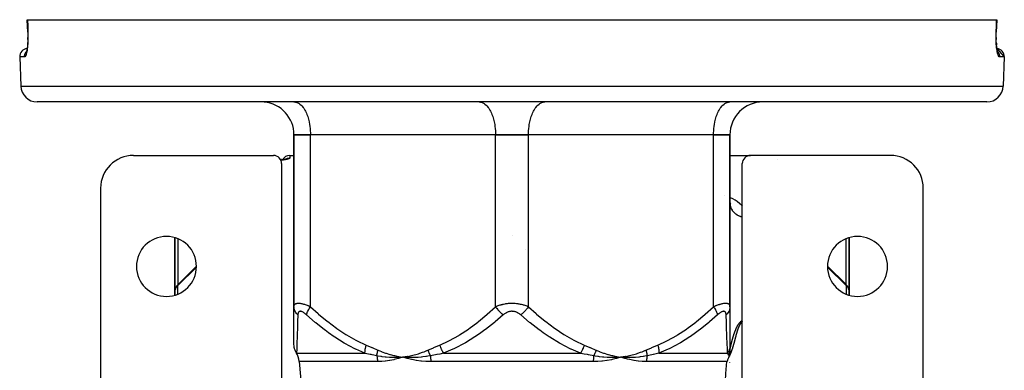
# Model space of a CAD drawing. Units: millimetres. Extents: x 50 to 712, y -324 to 170.
# Drawn here: x 222 to 342, y -245 to -202 of the extents above; entities that cross this region are included whole.
import ezdxf

# ---------------------------------------------------------------- set-up
doc = ezdxf.new("R2010")
doc.units = ezdxf.units.MM
doc.linetypes.add('DASHED', pattern=[9.652, 8.128, -1.524])
doc.layers.add('nevidi', color=4, linetype='DASHED')

msp = doc.modelspace()

# ---------------------------------------------------------------- linework, layer by layer
at = {"color": 2}
for p, q in [((222.97, -203.53), (222.92, -202)), ((222.92, -202), (222.94, -202)), ((222.94, -202), (340.75, -202)), ((340.71, -203.53), (340.76, -202)), ((340.76, -202), (340.71, -203.53)), ((340.75, -202), (340.76, -202)), ((340.7, -204.18), (340.71, -204.41)), ((340.73, -204.84), (340.74, -205.04)), ((340.78, -205.41), (340.79, -205.51)), ((340.79, -205.51), (341.68, -206.53)), ((222, -206.53), (222.12, -210.07)), ((222, -206.53), (222.12, -210.07)), ((222.8, -205.94), (222.77, -205.99)), ((341.68, -206.53), (341.56, -210.07)), ((341.68, -206.53), (341.56, -210.07)), ((339.56, -212), (224.12, -212)), ((255.34, -212), (255.44, -212)), ((257.69, -212), (257.69, -212)), ((262.69, -212), (262.69, -212)), ((264.34, -212), (264.34, -212)), ((264.34, -212), (264.34, -212)), ((277.84, -212), (277.94, -212)), ((285.75, -212), (285.84, -212)), ((299.34, -212), (299.34, -212)), ((299.34, -212), (299.34, -212)), ((300.99, -212), (300.99, -212)), ((305.99, -212), (305.99, -212)), ((308.25, -212), (308.34, -212)), ((255.34, -216), (255.34, -236.86)), ((255.34, -236.86), (255.34, -216)), ((255.34, -216), (257.34, -216)), ((257.34, -216), (255.34, -216)), ((279.84, -216), (257.34, -216)), ((279.84, -216), (257.34, -216)), ((279.84, -216), (283.84, -216)), ((283.84, -216), (279.84, -216)), ((306.34, -216), (283.84, -216)), ((306.34, -216), (283.84, -216)), ((306.34, -216), (308.34, -216)), ((308.34, -216), (306.34, -216)), ((308.34, -216), (308.34, -224.33)), ((308.34, -216), (308.34, -236.9)), ((308.34, -236.9), (308.34, -216)), ((308.34, -224.33), (308.34, -216)), ((235.84, -218.5), (252.84, -218.5)), ((253.84, -219), (253.71, -219)), ((253.84, -219), (253.71, -219)), ((253.84, -219), (253.84, -219.07)), ((254.35, -218.97), (254.29, -218.98)), ((254.37, -218.96), (254.32, -218.98)), ((254.37, -218.96), (254.34, -218.97)), ((254.37, -218.96), (254.35, -218.96)), ((254.84, -218.5), (255.34, -218.5)), ((254.84, -218.5), (255.34, -218.5)), ((308.34, -218.5), (310.84, -218.5)), ((308.34, -218.5), (310.84, -218.5)), ((327.84, -218.5), (310.84, -218.5)), ((253.84, -219.07), (253.84, -219.07)), ((253.84, -219.5), (253.84, -249)), ((254.02, -219.04), (253.96, -219.05)), ((309.84, -249), (309.84, -219.5)), ((231.84, -222.5), (231.84, -248.1)), ((331.84, -248.1), (331.84, -222.5)), ((308.34, -224.23), (308.4, -224.3)), ((308.34, -224.25), (308.42, -224.37)), ((308.34, -224.28), (308.36, -224.42)), ((308.34, -224.28), (308.35, -224.34)), ((308.34, -224.33), (308.34, -237.67)), ((308.34, -224.33), (308.35, -224.48)), ((240.84, -228.5), (240.84, -235.5)), ((240.84, -235.5), (240.84, -228.5)), ((281.89, -228.2), (281.9, -228.2)), ((322.84, -235.5), (322.84, -228.5)), ((322.84, -228.5), (322.84, -235.5)), ((283.49, -230), (283.49, -230)), ((241.29, -234.15), (243.49, -231.98)), ((320.19, -231.98), (322.42, -234.17)), ((322.41, -234.16), (320.19, -231.98)), ((322.42, -234.17), (322.41, -234.16)), ((322.48, -234.23), (322.61, -234.39)), ((322.63, -234.43), (322.61, -234.39)), ((322.63, -234.43), (322.67, -234.49)), ((322.66, -234.48), (322.73, -234.61)), ((240.84, -235.05), (240.84, -235.5)), ((240.84, -235.08), (240.84, -235.11)), ((322.74, -234.65), (322.73, -234.61)), ((322.74, -234.65), (322.79, -234.78)), ((322.8, -234.82), (322.79, -234.78)), ((322.79, -235.41), (322.79, -235.41)), ((322.8, -234.82), (322.83, -234.95)), ((322.84, -235.11), (322.84, -235.05)), ((322.84, -235.5), (322.84, -235.06)), ((322.84, -235.11), (322.84, -235.07)), ((322.84, -235.5), (322.84, -235.46)), ((255.34, -241.5), (255.34, -236.9)), ((308.34, -236.9), (308.34, -241.56)), ((308.34, -238.66), (308.34, -238.71)), ((308.34, -240.29), (308.34, -240.33)), ((308.34, -240.98), (308.34, -241.02)), ((308.34, -241.56), (308.34, -242.03)), ((269.11, -242.96), (268.59, -243.03)), ((295.61, -242.96), (295.09, -243.03)), ((308.34, -242.03), (308.34, -242.04)), ((308.34, -242.14), (308.34, -242.05)), ((308.34, -242.24), (308.34, -242.24)), ((308.34, -242.44), (308.34, -242.44)), ((308.34, -242.67), (308.34, -242.67)), ((308.34, -242.93), (308.34, -242.71)), ((268.06, -243.07), (268.03, -243.07)), ((269.12, -242.97), (268.59, -243.03)), ((269.12, -242.98), (268.59, -243.03)), ((269.12, -243), (268.59, -243.03)), ((269.12, -243.01), (268.59, -243.03)), ((269.12, -243.03), (268.59, -243.03)), ((269.13, -243.04), (268.59, -243.03)), ((269.13, -243.05), (268.59, -243.03)), ((294.55, -243.07), (294.53, -243.07)), ((295.62, -242.97), (295.09, -243.03)), ((295.62, -242.98), (295.09, -243.03)), ((295.62, -243), (295.09, -243.03)), ((295.62, -243.01), (295.09, -243.03)), ((295.62, -243.03), (295.09, -243.03)), ((295.62, -243.04), (295.09, -243.03)), ((295.63, -243.05), (295.09, -243.03)), ((308.34, -243.68), (308.34, -243.66))]:
    msp.add_line(p, q, dxfattribs=at)
for points in [[(222.97, -203.53), (222.98, -203.72), (222.98, -203.95), (222.98, -204.18), (222.98, -204.41), (222.97, -204.63), (222.96, -204.84), (222.94, -205.04), (222.93, -205.23), (222.9, -205.41), (222.88, -205.57), (222.86, -205.72), (222.83, -205.86)], [(222.97, -203.53), (222.97, -203.53), (222.97, -203.53)], [(222.98, -204.41), (222.98, -204.19), (222.98, -204.18)], [(340.86, -205.86), (340.83, -205.72), (340.8, -205.57), (340.78, -205.41), (340.76, -205.23), (340.74, -205.04), (340.73, -204.84), (340.71, -204.63), (340.71, -204.41), (340.7, -204.19), (340.7, -203.96), (340.71, -203.72), (340.71, -203.53)], [(340.71, -203.53), (340.71, -203.53), (340.71, -203.53)], [(222.85, -205.76), (222.82, -205.87), (222.79, -205.97)], [(340.89, -205.97), (340.86, -205.87), (340.84, -205.76)], [(340.91, -205.99), (340.88, -205.94), (340.87, -205.89)], [(254.32, -218.98), (254.24, -219), (254.15, -219.02), (254.05, -219.04), (253.94, -219.06)], [(253.92, -219.06), (253.8, -219.08), (253.75, -219.09)], [(241.02, -234.49), (240.96, -234.61), (240.94, -234.65), (240.89, -234.78), (240.88, -234.82), (240.85, -234.95)], [(241.23, -234.2), (241.21, -234.23), (241.08, -234.39), (241.05, -234.43), (241.01, -234.49)], [(241.04, -234.46), (241.02, -234.48), (241.02, -234.49), (241.01, -234.49)], [(240.84, -235.05), (240.84, -235.1), (240.84, -235.11)], [(309.84, -238.66), (309.82, -238.68), (309.82, -238.68), (309.79, -238.71), (309.78, -238.72), (309.76, -238.75), (309.76, -238.75), (309.75, -238.76), (309.73, -238.78), (309.71, -238.8), (309.7, -238.82), (309.68, -238.85), (309.67, -238.86), (309.64, -238.9), (309.64, -238.91), (309.61, -238.95), (309.61, -238.95), (309.6, -238.97), (309.59, -238.98), (309.58, -238.99), (309.58, -239), (309.56, -239.04), (309.55, -239.05), (309.53, -239.09), (309.52, -239.11), (309.51, -239.14), (309.49, -239.17), (309.48, -239.19), (309.46, -239.23), (309.46, -239.24), (309.44, -239.27), (309.43, -239.29), (309.43, -239.29), (309.41, -239.34), (309.4, -239.36), (309.39, -239.39), (309.38, -239.42), (309.37, -239.45), (309.37, -239.45), (309.35, -239.49), (309.35, -239.5), (309.34, -239.53), (309.33, -239.54), (309.33, -239.56), (309.32, -239.56), (309.31, -239.6), (309.31, -239.61), (309.3, -239.63), (309.29, -239.67), (309.27, -239.7), (309.27, -239.73), (309.25, -239.78), (309.25, -239.78), (309.24, -239.8), (309.23, -239.84), (309.23, -239.85), (309.21, -239.89), (309.2, -239.92), (309.19, -239.95), (309.18, -240), (309.18, -240.01), (309.17, -240.04), (309.16, -240.06), (309.16, -240.07), (309.14, -240.12), (309.14, -240.14), (309.13, -240.17), (309.12, -240.21), (309.11, -240.23), (309.1, -240.26), (309.1, -240.28), (309.09, -240.29), (309.09, -240.32), (309.08, -240.33), (309.07, -240.36), (309.07, -240.39), (309.05, -240.43), (309.05, -240.44), (309.05, -240.46), (309.04, -240.49), (309.03, -240.51), (309.02, -240.54), (309.02, -240.58), (309.01, -240.6), (309, -240.64), (309, -240.65), (309, -240.65), (308.98, -240.7), (308.98, -240.72), (308.97, -240.75), (308.96, -240.79), (308.96, -240.8), (308.95, -240.82), (308.94, -240.84), (308.94, -240.85), (308.93, -240.89), (308.92, -240.92), (308.92, -240.94), (308.91, -240.98), (308.91, -240.98), (308.9, -240.99), (308.9, -240.99), (308.89, -241.03), (308.89, -241.05), (308.88, -241.07), (308.87, -241.11), (308.87, -241.12), (308.87, -241.13), (308.86, -241.16), (308.85, -241.18), (308.85, -241.21), (308.84, -241.21), (308.84, -241.24), (308.83, -241.25), (308.83, -241.27), (308.82, -241.29), (308.82, -241.3), (308.81, -241.33), (308.8, -241.36), (308.8, -241.37)], [(255.65, -242.55), (255.56, -242.38), (255.55, -242.37), (255.48, -242.2), (255.47, -242.18), (255.42, -242.02), (255.41, -241.99), (255.38, -241.84), (255.37, -241.81), (255.35, -241.66), (255.35, -241.64), (255.34, -241.5)], [(308.8, -241.37), (308.79, -241.39), (308.79, -241.41), (308.79, -241.42), (308.78, -241.45), (308.77, -241.48), (308.77, -241.49), (308.76, -241.52), (308.76, -241.53), (308.75, -241.54), (308.75, -241.55), (308.74, -241.57), (308.74, -241.59), (308.73, -241.6), (308.73, -241.63), (308.72, -241.64), (308.72, -241.65), (308.71, -241.68), (308.71, -241.7), (308.7, -241.71), (308.7, -241.73), (308.69, -241.75), (308.69, -241.76), (308.68, -241.78), (308.67, -241.81), (308.67, -241.82), (308.67, -241.83), (308.66, -241.85), (308.66, -241.86), (308.65, -241.88), (308.64, -241.91), (308.64, -241.91), (308.64, -241.93), (308.63, -241.95), (308.63, -241.96), (308.62, -241.98), (308.62, -241.99), (308.61, -242), (308.61, -242.01), (308.61, -242.01), (308.6, -242.04), (308.6, -242.05), (308.59, -242.07), (308.58, -242.1), (308.58, -242.1), (308.58, -242.1), (308.57, -242.12), (308.57, -242.14), (308.56, -242.15), (308.56, -242.17), (308.55, -242.18), (308.55, -242.18), (308.54, -242.21), (308.54, -242.22), (308.54, -242.23), (308.53, -242.25), (308.53, -242.26), (308.52, -242.27), (308.52, -242.28), (308.51, -242.31), (308.51, -242.31), (308.51, -242.31), (308.5, -242.33), (308.49, -242.35), (308.49, -242.36), (308.49, -242.37), (308.48, -242.38), (308.48, -242.38), (308.48, -242.38), (308.47, -242.4), (308.47, -242.42), (308.46, -242.43), (308.46, -242.44), (308.46, -242.45), (308.45, -242.46), (308.45, -242.47), (308.44, -242.49), (308.44, -242.49), (308.44, -242.49), (308.43, -242.51), (308.43, -242.52), (308.42, -242.53), (308.42, -242.53), (308.42, -242.54), (308.41, -242.55), (308.41, -242.56), (308.41, -242.57), (308.4, -242.59), (308.4, -242.59), (308.4, -242.59), (308.4, -242.59), (308.39, -242.61), (308.38, -242.62), (308.38, -242.63), (308.38, -242.64), (308.37, -242.65), (308.37, -242.65), (308.37, -242.66), (308.36, -242.68), (308.36, -242.68), (308.36, -242.68), (308.35, -242.7), (308.34, -242.71), (308.34, -242.71), (308.34, -242.72), (308.33, -242.73), (308.33, -242.73), (308.33, -242.74), (308.32, -242.76), (308.32, -242.76), (308.32, -242.76), (308.31, -242.77), (308.31, -242.78), (308.3, -242.79), (308.3, -242.8), (308.3, -242.8), (308.29, -242.81), (308.29, -242.82), (308.28, -242.83), (308.28, -242.83)], [(255.65, -242.55), (255.65, -242.56), (255.66, -242.56)], [(255.97, -243.56), (255.93, -243.29), (255.85, -243.01), (255.8, -242.88), (255.75, -242.75), (255.66, -242.56)], [(308.27, -242.85), (308.27, -242.85), (308.2, -242.97), (308.18, -243.01), (308.14, -243.1), (308.06, -243.29), (308.06, -243.29), (308.04, -243.35), (307.98, -243.54), (307.97, -243.56)], [(308.28, -242.83), (308.28, -242.83), (308.27, -242.84), (308.27, -242.85)], [(255.97, -243.56), (256.26, -246.76), (256.33, -247.62), (256.73, -252.42), (257.04, -257.26), (257.24, -262.13), (257.31, -267), (257.24, -271.87), (257.04, -276.74), (256.73, -281.58), (256.33, -286.38), (256.26, -287.25), (255.97, -290.44)], [(268.59, -243.03), (268.11, -243.06), (268.08, -243.06)], [(269.13, -243.19), (269.08, -243.18), (268.96, -243.14), (268.59, -243.03)], [(268.64, -243.03), (268.62, -243.03), (268.59, -243.03)], [(295.09, -243.03), (294.61, -243.06), (294.58, -243.06)], [(295.63, -243.19), (295.57, -243.18), (295.09, -243.03)], [(295.14, -243.03), (295.12, -243.03), (295.09, -243.03)]]:
    msp.add_lwpolyline(points, dxfattribs=at)
for centre, radius, start, end in [((223, -206.5), 1, 96.2927, 182), ((340.68, -206.5), 1, 358, 83.7069), ((224.12, -210), 2, 182, 270), ((339.56, -210), 2, 270, 358), ((251.34, -216), 4, 87.9101, 90), ((251.34, -216), 4, 0, 84.6168), ((312.34, -216), 4, 90, 180), ((235.84, -222.5), 4, 90, 180), ((252.84, -219.5), 1, 0, 90), ((254.84, -219.5), 1, 90, 153.5071), ((310.84, -219.5), 1, 90, 180), ((312.84, -220.5), 2, 48.8467, 48.8995), ((327.84, -222.5), 4, 0, 90), ((239.84, -232), 3.65, 0, 180), ((323.84, -232), 3.65, 0, 180), ((239.84, -232), 3.65, 180, 0), ((323.84, -232), 3.65, 180, 0)]:
    msp.add_arc(centre, radius, start, end, dxfattribs=at)
at = {"layer": 'nevidi', "color": 7, "linetype": 'Continuous'}
for p, q in [((340.69, -203.53), (340.69, -203.53)), ((340.83, -205.82), (340.84, -205.83)), ((222.59, -206.53), (222, -206.53)), ((341.68, -206.53), (341.09, -206.53)), ((222.12, -210.07), (341.56, -210.07)), ((257.34, -236.9), (257.34, -216)), ((279.84, -236.9), (279.84, -216)), ((283.84, -236.9), (283.84, -216)), ((306.34, -236.9), (306.34, -216)), ((254.84, -218.5), (254.84, -218.81)), ((307.73, -223.34), (307.73, -223.34)), ((241.22, -228.63), (241.22, -234.22)), ((322.47, -234.22), (322.47, -228.63)), ((243.49, -232.08), (241.22, -234.31)), ((322.47, -234.31), (320.19, -232.08)), ((241.22, -234.29), (241.22, -234.31)), ((241.22, -235.37), (241.22, -234.31)), ((322.47, -234.31), (322.47, -235.37)), ((240.85, -234.99), (240.84, -235.05)), ((240.92, -235.3), (240.92, -235.3)), ((322.79, -235.39), (322.79, -235.39)), ((255.66, -242.56), (263.97, -242.56)), ((273.52, -242.56), (290.17, -242.56)), ((299.71, -242.56), (308.04, -242.56)), ((265.49, -243.56), (255.97, -243.56)), ((268.08, -243.06), (268.06, -243.07)), ((291.72, -243.56), (271.96, -243.56)), ((294.58, -243.06), (294.55, -243.07)), ((307.97, -243.56), (298.2, -243.56))]:
    msp.add_line(p, q, dxfattribs=at)
for points in [[(222.94, -202), (222.97, -202.77), (222.99, -203.53)], [(340.69, -203.53), (340.72, -202.77), (340.75, -202)], [(222.99, -203.53), (223, -203.7), (223, -203.74), (223, -203.95), (223, -203.99), (223, -204.16), (223, -204.2), (223, -204.24), (223, -204.45), (222.99, -204.48), (222.99, -204.68), (222.99, -204.72), (222.98, -204.91), (222.97, -204.95), (222.96, -205.13), (222.96, -205.16), (222.94, -205.34), (222.94, -205.37), (222.92, -205.54), (222.91, -205.56), (222.89, -205.72), (222.89, -205.74), (222.86, -205.88), (222.86, -205.91), (222.83, -206.03), (222.83, -206.05), (222.8, -206.16), (222.8, -206.18), (222.77, -206.28), (222.76, -206.29), (222.73, -206.37), (222.73, -206.38), (222.7, -206.44), (222.69, -206.45), (222.66, -206.49), (222.66, -206.5), (222.62, -206.53), (222.62, -206.53), (222.59, -206.53)], [(222.99, -203.53), (222.98, -203.53), (222.98, -203.53), (222.98, -203.53), (222.97, -203.53)], [(341.09, -206.53), (341.07, -206.53), (341.06, -206.53), (341.03, -206.51), (341.03, -206.5), (341, -206.46), (340.99, -206.45), (340.96, -206.39), (340.96, -206.38), (340.93, -206.31), (340.92, -206.29), (340.89, -206.2), (340.89, -206.18), (340.86, -206.07), (340.86, -206.05), (340.83, -205.93), (340.83, -205.91), (340.8, -205.77), (340.8, -205.74), (340.77, -205.59), (340.77, -205.57), (340.75, -205.4), (340.75, -205.37), (340.73, -205.2), (340.73, -205.17), (340.71, -204.98), (340.71, -204.95), (340.7, -204.75), (340.7, -204.72), (340.69, -204.52), (340.69, -204.48), (340.69, -204.27), (340.68, -204.24), (340.68, -204.16), (340.68, -204.03), (340.68, -203.99), (340.69, -203.77), (340.69, -203.74), (340.69, -203.53)], [(340.71, -203.53), (340.71, -203.53), (340.71, -203.53), (340.7, -203.53), (340.69, -203.53), (340.69, -203.53)], [(222.59, -206.53), (222.59, -206.53), (222.59, -206.5), (222.59, -206.43), (222.59, -206.4), (222.6, -206.37), (222.61, -206.3), (222.62, -206.28), (222.62, -206.25), (222.64, -206.18), (222.65, -206.16), (222.66, -206.13), (222.69, -206.06), (222.7, -206.04), (222.72, -206.01), (222.75, -205.95), (222.77, -205.93), (222.78, -205.91), (222.83, -205.85)], [(340.86, -205.85), (340.87, -205.87), (340.9, -205.91), (340.93, -205.95), (340.95, -205.98), (340.97, -206.01), (340.99, -206.06), (341.01, -206.09), (341.02, -206.13), (341.04, -206.18), (341.05, -206.2), (341.06, -206.25), (341.07, -206.3), (341.08, -206.33), (341.09, -206.37), (341.09, -206.43), (341.09, -206.45), (341.09, -206.5), (341.09, -206.53)], [(255.44, -212), (255.53, -212.02), (255.7, -212.07), (255.79, -212.1), (255.96, -212.2), (256.05, -212.26), (256.21, -212.4), (256.3, -212.48), (256.44, -212.66), (256.52, -212.77), (256.66, -212.99), (256.73, -213.12), (256.85, -213.37), (256.91, -213.51), (257.01, -213.79), (257.06, -213.95), (257.14, -214.26), (257.18, -214.43), (257.24, -214.76), (257.27, -214.94), (257.31, -215.28), (257.32, -215.46), (257.34, -215.81), (257.34, -216)], [(277.94, -212), (278.03, -212.02), (278.2, -212.07), (278.29, -212.1), (278.46, -212.2), (278.55, -212.26), (278.71, -212.4), (278.8, -212.48), (278.95, -212.66), (279.02, -212.77), (279.16, -212.99), (279.23, -213.12), (279.35, -213.37), (279.41, -213.51), (279.51, -213.79), (279.56, -213.95), (279.64, -214.26), (279.68, -214.43), (279.74, -214.76), (279.77, -214.94), (279.81, -215.28), (279.82, -215.46), (279.84, -215.81), (279.84, -216)], [(283.84, -216), (283.84, -215.81), (283.86, -215.46), (283.87, -215.28), (283.91, -214.94), (283.94, -214.76), (284, -214.43), (284.04, -214.26), (284.12, -213.95), (284.17, -213.79), (284.28, -213.51), (284.34, -213.37), (284.46, -213.12), (284.53, -212.99), (284.66, -212.77), (284.74, -212.66), (284.89, -212.48), (284.97, -212.4), (285.13, -212.26), (285.22, -212.2), (285.39, -212.1), (285.48, -212.07), (285.65, -212.02), (285.75, -212)], [(306.34, -216), (306.34, -215.81), (306.36, -215.46), (306.38, -215.28), (306.41, -214.94), (306.44, -214.76), (306.5, -214.43), (306.54, -214.26), (306.62, -213.95), (306.67, -213.79), (306.78, -213.51), (306.84, -213.37), (306.96, -213.12), (307.03, -212.99), (307.16, -212.77), (307.24, -212.66), (307.39, -212.48), (307.47, -212.4), (307.63, -212.26), (307.72, -212.2), (307.89, -212.1), (307.98, -212.07), (308.15, -212.02), (308.25, -212)], [(254.84, -218.81), (254.84, -218.82), (254.84, -218.83), (254.82, -218.84), (254.81, -218.85), (254.79, -218.87), (254.77, -218.88), (254.74, -218.9), (254.72, -218.91), (254.69, -218.91), (254.67, -218.92), (254.64, -218.93), (254.59, -218.95), (254.56, -218.96), (254.5, -218.97), (254.46, -218.98), (254.39, -219), (254.35, -219.01), (254.27, -219.02), (254.22, -219.03), (254.15, -219.05), (254.09, -219.06), (254.01, -219.07), (253.95, -219.08), (253.87, -219.09), (253.81, -219.1), (253.76, -219.11)], [(254.27, -218.99), (254.29, -218.98), (254.29, -218.97), (254.32, -218.96), (254.33, -218.95), (254.36, -218.93), (254.37, -218.93), (254.37, -218.93), (254.4, -218.91), (254.41, -218.91), (254.44, -218.9), (254.45, -218.89), (254.48, -218.88), (254.49, -218.88), (254.49, -218.88), (254.52, -218.87), (254.53, -218.86), (254.56, -218.85), (254.57, -218.85), (254.6, -218.84), (254.61, -218.84), (254.62, -218.84), (254.64, -218.83), (254.65, -218.83), (254.69, -218.82), (254.7, -218.82), (254.73, -218.82), (254.74, -218.82), (254.75, -218.82), (254.77, -218.81), (254.78, -218.81), (254.82, -218.81), (254.82, -218.81), (254.84, -218.81)], [(308.34, -223.6), (308.58, -223.71), (308.64, -223.74), (308.92, -223.89), (308.97, -223.92), (309.23, -224.08), (309.27, -224.12), (309.49, -224.29), (309.53, -224.33), (309.73, -224.52), (309.76, -224.56), (309.84, -224.65)], [(308.35, -224.48), (308.35, -224.5), (308.36, -224.56), (308.38, -224.66), (308.39, -224.68), (308.41, -224.78), (308.43, -224.84), (308.44, -224.86), (308.5, -224.99), (308.51, -225), (308.52, -225.03), (308.6, -225.17), (308.62, -225.19), (308.62, -225.19), (308.72, -225.32), (308.74, -225.34), (308.78, -225.38), (308.85, -225.46), (308.87, -225.48), (308.96, -225.55), (309.01, -225.59), (309.03, -225.6), (309.16, -225.69), (309.17, -225.7), (309.19, -225.71), (309.35, -225.8), (309.38, -225.81), (309.39, -225.82), (309.54, -225.88), (309.57, -225.89), (309.63, -225.91), (309.74, -225.94), (309.77, -225.95), (309.84, -225.97)], [(241.22, -234.31), (241.17, -234.36), (241.16, -234.36), (241.04, -234.52), (241.03, -234.53), (240.99, -234.6)], [(241.01, -234.49), (241, -234.52), (241, -234.52), (241, -234.54), (240.99, -234.56), (240.99, -234.56), (240.99, -234.58), (240.99, -234.6)], [(241.29, -234.15), (241.26, -234.17), (241.24, -234.21), (241.23, -234.25), (241.22, -234.29), (241.22, -234.31)], [(322.47, -234.31), (322.46, -234.29), (322.46, -234.29), (322.46, -234.25), (322.46, -234.24), (322.45, -234.21), (322.44, -234.2), (322.42, -234.17), (322.42, -234.17)], [(322.69, -234.6), (322.65, -234.53), (322.65, -234.52), (322.52, -234.36), (322.52, -234.36), (322.47, -234.31)], [(322.69, -234.6), (322.69, -234.58), (322.69, -234.56), (322.69, -234.56), (322.69, -234.54), (322.68, -234.52), (322.68, -234.52), (322.67, -234.49), (322.66, -234.48)], [(240.99, -234.6), (240.94, -234.7), (240.94, -234.71), (240.93, -234.72), (240.89, -234.84), (240.88, -234.86), (240.87, -234.88), (240.85, -234.97)], [(322.84, -235.01), (322.83, -234.99), (322.81, -234.88), (322.81, -234.88), (322.8, -234.86), (322.76, -234.74), (322.76, -234.72), (322.75, -234.7), (322.7, -234.61), (322.69, -234.6)], [(255.34, -236.9), (255.34, -236.87), (255.34, -236.86), (255.35, -236.82), (255.35, -236.81), (255.36, -236.77), (255.36, -236.77), (255.37, -236.72), (255.37, -236.72), (255.38, -236.7), (255.39, -236.68), (255.39, -236.68), (255.41, -236.64), (255.42, -236.64), (255.44, -236.61), (255.45, -236.6), (255.48, -236.57), (255.48, -236.57), (255.49, -236.57), (255.52, -236.54), (255.53, -236.54), (255.57, -236.52), (255.57, -236.52), (255.63, -236.5), (255.63, -236.5), (255.67, -236.49), (255.69, -236.48), (255.69, -236.48), (255.76, -236.47), (255.76, -236.47), (255.83, -236.46), (255.84, -236.46), (255.91, -236.46), (255.92, -236.46), (255.92, -236.46), (256, -236.47), (256.01, -236.47), (256.09, -236.48), (256.1, -236.48), (256.19, -236.49), (256.19, -236.5), (256.23, -236.5), (256.29, -236.52), (256.29, -236.52), (256.39, -236.54), (256.4, -236.54), (256.5, -236.57), (256.5, -236.57), (256.6, -236.6), (256.6, -236.6), (256.61, -236.6), (256.71, -236.64), (256.72, -236.64), (256.82, -236.68), (256.83, -236.68), (256.93, -236.72), (256.94, -236.72), (257.02, -236.75), (257.04, -236.76), (257.05, -236.77), (257.15, -236.81), (257.16, -236.81), (257.26, -236.86), (257.27, -236.86), (257.34, -236.9)], [(255.81, -237.9), (255.77, -237.86), (255.69, -237.77), (255.68, -237.76), (255.64, -237.71), (255.57, -237.61), (255.56, -237.6), (255.53, -237.55), (255.47, -237.44), (255.46, -237.43), (255.44, -237.37), (255.4, -237.26), (255.4, -237.25), (255.38, -237.2), (255.36, -237.08), (255.35, -237.07), (255.35, -237.01), (255.34, -236.9)], [(256.87, -237.9), (256.89, -237.81), (256.9, -237.76), (256.91, -237.75), (256.94, -237.65), (256.96, -237.6), (256.96, -237.59), (257, -237.48), (257.03, -237.43), (257.03, -237.42), (257.09, -237.31), (257.12, -237.25), (257.13, -237.24), (257.19, -237.13), (257.23, -237.07), (257.23, -237.06), (257.31, -236.94), (257.34, -236.9)], [(257.34, -236.9), (258.27, -237.74), (258.34, -237.8), (259.37, -238.65), (259.44, -238.71), (260.49, -239.51), (260.57, -239.56), (261.66, -240.28), (261.73, -240.33), (262.87, -240.98), (262.95, -241.02), (264.13, -241.56)], [(273.05, -241.56), (274.16, -241.06), (274.24, -241.02), (275.37, -240.38), (275.45, -240.33), (276.54, -239.61), (276.62, -239.56), (277.68, -238.77), (277.75, -238.71), (278.77, -237.86), (278.84, -237.8), (279.84, -236.9)], [(279.84, -236.9), (279.91, -236.87), (279.92, -236.86), (280.01, -236.82), (280.03, -236.82), (280.03, -236.81), (280.15, -236.77), (280.15, -236.77), (280.27, -236.72), (280.28, -236.72), (280.4, -236.68), (280.41, -236.68), (280.51, -236.65), (280.53, -236.64), (280.54, -236.64), (280.67, -236.61), (280.68, -236.6), (280.81, -236.57), (280.82, -236.57), (280.96, -236.54), (280.97, -236.54), (281.03, -236.53), (281.11, -236.52), (281.12, -236.52), (281.27, -236.5), (281.28, -236.5), (281.42, -236.48), (281.44, -236.48), (281.57, -236.47), (281.59, -236.47), (281.6, -236.47), (281.75, -236.46), (281.76, -236.46), (281.91, -236.46), (281.92, -236.46), (282.07, -236.47), (282.08, -236.47), (282.11, -236.47), (282.23, -236.48), (282.24, -236.48), (282.39, -236.49), (282.4, -236.5), (282.55, -236.52), (282.56, -236.52), (282.65, -236.53), (282.7, -236.54), (282.71, -236.54), (282.85, -236.57), (282.86, -236.57), (283, -236.6), (283.01, -236.6), (283.14, -236.64), (283.14, -236.64), (283.17, -236.65), (283.27, -236.68), (283.28, -236.68), (283.4, -236.72), (283.41, -236.72), (283.52, -236.76), (283.53, -236.77), (283.64, -236.81), (283.65, -236.81), (283.67, -236.82), (283.76, -236.86), (283.77, -236.86), (283.84, -236.9)], [(279.84, -236.9), (279.93, -237.01), (279.97, -237.07), (279.98, -237.08), (280.07, -237.2), (280.12, -237.25), (280.13, -237.26), (280.23, -237.37), (280.28, -237.43), (280.29, -237.44), (280.39, -237.55), (280.44, -237.6), (280.45, -237.61), (280.56, -237.71), (280.62, -237.76), (280.63, -237.77), (280.74, -237.86), (280.78, -237.9)], [(283.84, -236.9), (283.81, -236.94), (283.72, -237.06), (283.71, -237.07), (283.67, -237.13), (283.58, -237.24), (283.57, -237.25), (283.52, -237.31), (283.42, -237.42), (283.41, -237.43), (283.36, -237.48), (283.25, -237.59), (283.24, -237.6), (283.19, -237.65), (283.08, -237.75), (283.07, -237.76), (283.01, -237.81), (282.9, -237.9)], [(283.84, -236.9), (284.77, -237.74), (284.84, -237.8), (285.87, -238.65), (285.94, -238.71), (286.99, -239.51), (287.07, -239.56), (288.16, -240.28), (288.23, -240.33), (289.37, -240.98), (289.45, -241.02), (290.63, -241.56)], [(299.55, -241.56), (300.66, -241.06), (300.74, -241.02), (301.87, -240.38), (301.95, -240.33), (303.04, -239.61), (303.12, -239.56), (304.18, -238.77), (304.25, -238.71), (305.27, -237.86), (305.34, -237.8), (306.34, -236.9)], [(306.34, -236.9), (306.41, -236.87), (306.42, -236.86), (306.52, -236.82), (306.53, -236.81), (306.63, -236.77), (306.64, -236.77), (306.67, -236.75), (306.74, -236.72), (306.75, -236.72), (306.85, -236.68), (306.86, -236.68), (306.96, -236.64), (306.97, -236.64), (307.07, -236.61), (307.08, -236.6), (307.09, -236.6), (307.18, -236.57), (307.18, -236.57), (307.28, -236.54), (307.29, -236.54), (307.38, -236.52), (307.39, -236.52), (307.46, -236.5), (307.48, -236.5), (307.49, -236.5), (307.58, -236.48), (307.58, -236.48), (307.67, -236.47), (307.68, -236.47), (307.76, -236.46), (307.76, -236.46), (307.77, -236.46), (307.84, -236.46), (307.85, -236.46), (307.92, -236.47), (307.92, -236.47), (307.99, -236.48), (307.99, -236.48), (308.02, -236.49), (308.05, -236.49), (308.05, -236.5), (308.11, -236.52), (308.11, -236.52), (308.16, -236.54), (308.16, -236.54), (308.2, -236.57), (308.2, -236.57), (308.2, -236.57), (308.24, -236.6), (308.24, -236.6), (308.27, -236.64), (308.27, -236.64), (308.29, -236.68), (308.29, -236.68), (308.31, -236.7), (308.31, -236.72), (308.31, -236.72), (308.33, -236.76), (308.33, -236.77), (308.34, -236.81), (308.34, -236.81), (308.34, -236.86), (308.34, -236.86), (308.34, -236.9)], [(306.34, -236.9), (306.42, -237.01), (306.46, -237.07), (306.46, -237.08), (306.53, -237.2), (306.57, -237.25), (306.57, -237.26), (306.63, -237.37), (306.66, -237.43), (306.66, -237.44), (306.71, -237.55), (306.73, -237.6), (306.73, -237.61), (306.77, -237.71), (306.78, -237.76), (306.78, -237.77), (306.8, -237.86), (306.81, -237.9)], [(308.34, -236.9), (308.34, -236.94), (308.33, -237.06), (308.33, -237.07), (308.32, -237.13), (308.29, -237.24), (308.29, -237.25), (308.27, -237.31), (308.23, -237.42), (308.22, -237.43), (308.19, -237.48), (308.13, -237.59), (308.13, -237.6), (308.09, -237.65), (308.01, -237.75), (308.01, -237.76), (307.96, -237.81), (307.87, -237.9)], [(255.81, -237.9), (255.78, -238.73), (255.78, -238.8), (255.75, -239.65), (255.75, -239.7), (255.74, -240.05), (255.72, -240.5), (255.72, -240.55), (255.7, -241.27), (255.69, -241.32), (255.67, -241.96), (255.67, -242), (255.67, -242.07), (255.65, -242.55), (255.65, -242.55)], [(256.87, -237.9), (256.84, -237.87), (256.84, -237.86), (256.78, -237.82), (256.78, -237.81), (256.72, -237.77), (256.72, -237.77), (256.67, -237.72), (256.66, -237.72), (256.61, -237.68), (256.61, -237.68), (256.55, -237.64), (256.55, -237.64), (256.5, -237.61), (256.49, -237.6), (256.44, -237.57), (256.44, -237.57), (256.39, -237.54), (256.38, -237.54), (256.33, -237.52), (256.33, -237.52), (256.28, -237.5), (256.28, -237.5), (256.23, -237.48), (256.23, -237.48), (256.18, -237.47), (256.18, -237.47), (256.13, -237.47), (256.13, -237.46), (256.12, -237.46), (256.09, -237.46), (256.09, -237.46), (256.05, -237.47), (256.05, -237.47), (256.01, -237.48), (256.01, -237.48), (255.98, -237.5), (255.98, -237.5), (255.95, -237.52), (255.95, -237.52), (255.92, -237.54), (255.92, -237.54), (255.9, -237.57), (255.9, -237.57), (255.88, -237.6), (255.88, -237.6), (255.86, -237.64), (255.86, -237.64), (255.85, -237.68), (255.84, -237.68), (255.83, -237.72), (255.83, -237.72), (255.82, -237.76), (255.82, -237.77), (255.82, -237.81), (255.82, -237.81), (255.81, -237.86), (255.81, -237.86), (255.81, -237.9)], [(263.97, -242.56), (262.86, -242.08), (262.81, -242.06), (262.73, -242.02), (261.53, -241.38), (261.45, -241.33), (260.3, -240.61), (260.23, -240.56), (259.54, -240.07), (259.12, -239.77), (259.05, -239.71), (257.98, -238.86), (257.91, -238.8), (256.87, -237.9)], [(280.78, -237.9), (279.79, -238.74), (279.72, -238.8), (278.62, -239.65), (278.55, -239.71), (278.06, -240.07), (277.42, -240.51), (277.34, -240.56), (276.17, -241.28), (276.09, -241.33), (274.87, -241.98), (274.79, -242.02), (274.65, -242.08), (273.52, -242.56)], [(282.9, -237.9), (282.87, -237.87), (282.86, -237.86), (282.81, -237.82), (282.8, -237.81), (282.74, -237.77), (282.74, -237.77), (282.68, -237.72), (282.67, -237.72), (282.61, -237.68), (282.6, -237.68), (282.54, -237.64), (282.53, -237.64), (282.46, -237.61), (282.46, -237.6), (282.39, -237.57), (282.38, -237.57), (282.31, -237.54), (282.3, -237.54), (282.23, -237.52), (282.22, -237.52), (282.15, -237.5), (282.14, -237.5), (282.06, -237.48), (282.06, -237.48), (281.98, -237.47), (281.97, -237.47), (281.89, -237.47), (281.88, -237.46), (281.84, -237.46), (281.8, -237.46), (281.8, -237.46), (281.72, -237.47), (281.71, -237.47), (281.63, -237.48), (281.63, -237.48), (281.55, -237.5), (281.54, -237.5), (281.46, -237.52), (281.46, -237.52), (281.38, -237.54), (281.38, -237.54), (281.31, -237.57), (281.3, -237.57), (281.23, -237.6), (281.23, -237.6), (281.16, -237.64), (281.15, -237.64), (281.08, -237.68), (281.08, -237.68), (281.02, -237.72), (281.01, -237.72), (280.95, -237.76), (280.95, -237.77), (280.89, -237.81), (280.88, -237.81), (280.82, -237.86), (280.82, -237.86), (280.78, -237.9)], [(290.17, -242.56), (289.03, -242.08), (288.99, -242.06), (288.9, -242.02), (287.68, -241.38), (287.6, -241.33), (286.43, -240.61), (286.35, -240.56), (285.63, -240.07), (285.21, -239.77), (285.14, -239.71), (284.04, -238.86), (283.97, -238.8), (282.9, -237.9)], [(306.81, -237.9), (305.85, -238.74), (305.78, -238.8), (304.71, -239.65), (304.64, -239.71), (304.16, -240.07), (303.54, -240.51), (303.46, -240.56), (302.32, -241.28), (302.24, -241.33), (301.04, -241.98), (300.96, -242.02), (300.83, -242.08), (299.71, -242.56)], [(307.87, -237.9), (307.87, -237.87), (307.87, -237.86), (307.87, -237.82), (307.87, -237.81), (307.86, -237.77), (307.86, -237.77), (307.85, -237.72), (307.85, -237.72), (307.84, -237.68), (307.84, -237.68), (307.83, -237.64), (307.83, -237.64), (307.81, -237.61), (307.81, -237.6), (307.79, -237.57), (307.79, -237.57), (307.77, -237.54), (307.76, -237.54), (307.74, -237.52), (307.74, -237.52), (307.71, -237.5), (307.71, -237.5), (307.67, -237.48), (307.67, -237.48), (307.64, -237.47), (307.64, -237.47), (307.6, -237.47), (307.6, -237.46), (307.57, -237.46), (307.55, -237.46), (307.55, -237.46), (307.51, -237.47), (307.51, -237.47), (307.46, -237.48), (307.46, -237.48), (307.41, -237.5), (307.41, -237.5), (307.36, -237.52), (307.35, -237.52), (307.3, -237.54), (307.3, -237.54), (307.25, -237.57), (307.25, -237.57), (307.19, -237.6), (307.19, -237.6), (307.14, -237.64), (307.13, -237.64), (307.08, -237.68), (307.08, -237.68), (307.02, -237.72), (307.02, -237.72), (306.97, -237.76), (306.96, -237.77), (306.91, -237.81), (306.91, -237.81), (306.85, -237.86), (306.85, -237.86), (306.81, -237.9)], [(308.04, -242.56), (308.02, -242.08), (308.02, -242.06), (308.02, -242.02), (307.99, -241.38), (307.99, -241.33), (307.96, -240.61), (307.96, -240.56), (307.94, -240.07), (307.93, -239.77), (307.93, -239.71), (307.9, -238.86), (307.9, -238.8), (307.87, -237.9)], [(308.7, -240.66), (308.71, -240.63), (308.71, -240.62), (308.72, -240.59), (308.72, -240.58), (308.73, -240.55), (308.74, -240.54), (308.74, -240.51), (308.75, -240.49), (308.76, -240.47), (308.76, -240.45), (308.77, -240.43), (308.77, -240.41), (308.78, -240.4), (308.78, -240.38), (308.79, -240.37), (308.8, -240.34), (308.8, -240.33), (308.81, -240.3), (308.82, -240.28), (308.82, -240.25), (308.83, -240.24), (308.84, -240.21), (308.84, -240.2), (308.85, -240.17), (308.86, -240.15), (308.87, -240.12), (308.88, -240.11), (308.89, -240.08), (308.89, -240.06), (308.9, -240.03), (308.91, -240.02), (308.92, -239.99), (308.92, -239.97), (308.94, -239.94), (308.94, -239.93), (308.95, -239.9), (308.96, -239.89), (308.96, -239.88), (308.97, -239.85), (308.98, -239.84), (308.99, -239.8), (309, -239.79), (309.01, -239.76), (309.02, -239.74), (309.03, -239.71), (309.03, -239.7), (309.05, -239.66), (309.05, -239.65), (309.07, -239.62), (309.08, -239.6), (309.09, -239.57), (309.1, -239.56), (309.11, -239.52), (309.12, -239.51), (309.13, -239.48), (309.14, -239.46), (309.15, -239.43), (309.16, -239.41), (309.18, -239.38), (309.19, -239.37), (309.2, -239.34), (309.21, -239.32), (309.22, -239.29), (309.23, -239.27), (309.25, -239.25), (309.26, -239.23), (309.27, -239.2), (309.28, -239.18), (309.3, -239.16), (309.31, -239.14), (309.33, -239.11), (309.34, -239.1), (309.35, -239.07), (309.36, -239.05), (309.38, -239.03), (309.39, -239.02), (309.39, -239.01), (309.41, -238.99), (309.42, -238.97), (309.44, -238.94), (309.45, -238.93), (309.47, -238.9), (309.48, -238.89), (309.5, -238.86), (309.51, -238.85), (309.53, -238.83), (309.54, -238.81), (309.56, -238.79), (309.58, -238.78), (309.6, -238.75), (309.6, -238.75), (309.61, -238.74), (309.63, -238.72), (309.63, -238.72), (309.64, -238.71), (309.66, -238.69), (309.67, -238.67), (309.7, -238.65), (309.71, -238.64), (309.73, -238.62), (309.74, -238.61), (309.77, -238.59), (309.78, -238.59), (309.8, -238.57), (309.82, -238.56), (309.84, -238.54), (309.84, -238.54)], [(263.97, -242.56), (263.97, -242.43), (263.98, -242.42), (263.98, -242.34), (263.98, -242.33), (263.99, -242.27), (263.99, -242.25), (264.01, -242.1), (264.01, -242.08), (264.01, -242.08), (264.04, -241.92), (264.04, -241.91), (264.06, -241.82), (264.06, -241.82), (264.08, -241.74), (264.08, -241.73), (264.13, -241.56)], [(264.13, -241.56), (264.82, -241.85), (264.85, -241.87), (265.55, -242.17), (265.57, -242.18)], [(271.62, -242.18), (272.3, -241.88), (272.33, -241.87), (273.04, -241.57), (273.05, -241.56)], [(273.05, -241.56), (273.11, -241.72), (273.11, -241.73), (273.14, -241.82), (273.15, -241.83), (273.17, -241.9), (273.18, -241.91), (273.25, -242.07), (273.25, -242.08), (273.26, -242.09), (273.33, -242.24), (273.34, -242.25), (273.38, -242.34), (273.38, -242.34), (273.42, -242.41), (273.43, -242.42), (273.52, -242.56)], [(290.63, -241.56), (290.57, -241.73), (290.57, -241.74), (290.54, -241.82), (290.54, -241.82), (290.51, -241.91), (290.5, -241.92), (290.43, -242.08), (290.43, -242.08), (290.43, -242.1), (290.35, -242.25), (290.34, -242.27), (290.31, -242.33), (290.3, -242.34), (290.26, -242.42), (290.25, -242.43), (290.17, -242.56)], [(290.63, -241.56), (291.32, -241.85), (291.35, -241.87), (292.05, -242.17), (292.07, -242.18)], [(298.12, -242.18), (298.8, -241.88), (298.83, -241.87), (299.54, -241.57), (299.55, -241.56)], [(299.55, -241.56), (299.6, -241.72), (299.6, -241.73), (299.62, -241.82), (299.63, -241.83), (299.64, -241.9), (299.64, -241.91), (299.67, -242.07), (299.68, -242.08), (299.68, -242.09), (299.7, -242.24), (299.7, -242.25), (299.7, -242.34), (299.71, -242.34), (299.71, -242.41), (299.71, -242.42), (299.71, -242.56)], [(308.34, -241.56), (308.33, -241.73), (308.33, -241.74), (308.32, -241.82), (308.32, -241.82), (308.31, -241.91), (308.31, -241.92), (308.27, -242.08), (308.26, -242.08), (308.26, -242.1), (308.2, -242.25), (308.2, -242.27), (308.17, -242.33), (308.17, -242.34), (308.12, -242.42), (308.12, -242.43), (308.04, -242.56)], [(308.35, -242.04), (308.35, -242.03), (308.35, -242.03), (308.35, -242.03), (308.35, -242.03), (308.35, -242.03), (308.35, -242.02), (308.35, -242.02), (308.35, -242.02), (308.36, -242.02), (308.36, -242.01), (308.36, -242.01), (308.36, -242.01), (308.36, -242), (308.36, -242), (308.36, -242), (308.36, -241.99), (308.36, -241.99), (308.37, -241.98), (308.37, -241.98), (308.37, -241.97), (308.37, -241.97), (308.37, -241.96), (308.37, -241.96), (308.38, -241.95), (308.38, -241.94), (308.38, -241.94), (308.38, -241.93), (308.38, -241.92), (308.39, -241.92), (308.39, -241.91), (308.39, -241.91), (308.39, -241.9), (308.39, -241.89), (308.39, -241.88), (308.4, -241.88), (308.4, -241.87), (308.4, -241.86), (308.4, -241.85), (308.4, -241.84), (308.41, -241.83), (308.41, -241.82), (308.41, -241.81), (308.41, -241.8), (308.41, -241.8), (308.42, -241.79), (308.42, -241.78), (308.42, -241.77), (308.42, -241.76), (308.43, -241.75), (308.43, -241.74), (308.43, -241.73), (308.43, -241.71), (308.44, -241.7), (308.44, -241.69), (308.44, -241.68), (308.45, -241.67), (308.45, -241.66), (308.45, -241.64), (308.45, -241.63), (308.46, -241.61), (308.46, -241.6), (308.46, -241.59), (308.47, -241.58), (308.47, -241.56), (308.47, -241.55), (308.48, -241.53), (308.48, -241.52), (308.48, -241.51), (308.49, -241.49), (308.49, -241.48), (308.49, -241.46), (308.5, -241.45), (308.5, -241.43), (308.5, -241.42), (308.5, -241.42), (308.51, -241.4), (308.51, -241.39), (308.51, -241.37), (308.52, -241.36), (308.52, -241.34), (308.52, -241.32), (308.53, -241.31), (308.53, -241.29), (308.54, -241.28), (308.54, -241.26), (308.54, -241.24), (308.55, -241.23), (308.55, -241.21), (308.56, -241.19), (308.56, -241.18), (308.57, -241.16), (308.57, -241.14), (308.57, -241.12), (308.58, -241.11), (308.58, -241.09), (308.59, -241.07), (308.59, -241.05), (308.6, -241.04), (308.6, -241.02), (308.61, -241), (308.61, -240.98), (308.61, -240.96), (308.62, -240.94), (308.62, -240.93), (308.62, -240.93), (308.63, -240.91), (308.63, -240.89), (308.64, -240.87), (308.64, -240.85), (308.65, -240.83), (308.66, -240.81), (308.66, -240.79), (308.67, -240.78), (308.67, -240.75), (308.68, -240.74), (308.68, -240.71), (308.69, -240.7), (308.69, -240.67), (308.7, -240.66)], [(265.41, -242.87), (264.85, -242.75), (264.72, -242.72), (264.69, -242.72), (264.59, -242.7), (263.99, -242.57), (263.97, -242.56)], [(265.41, -242.87), (265.42, -242.8), (265.42, -242.8), (265.43, -242.73), (265.43, -242.72), (265.43, -242.71), (265.43, -242.71), (265.44, -242.65), (265.45, -242.64), (265.46, -242.57), (265.46, -242.56), (265.47, -242.54), (265.47, -242.53), (265.48, -242.49), (265.48, -242.49), (265.5, -242.41), (265.5, -242.41), (265.51, -242.36), (265.51, -242.35), (265.52, -242.33), (265.52, -242.33), (265.54, -242.25), (265.55, -242.24), (265.57, -242.18)], [(265.41, -242.87), (265.42, -242.92), (265.42, -242.92), (265.44, -243), (265.44, -243), (265.44, -243.01), (265.45, -243.08), (265.45, -243.08), (265.46, -243.16), (265.46, -243.16), (265.47, -243.24), (265.47, -243.25), (265.47, -243.29), (265.48, -243.32), (265.48, -243.33), (265.48, -243.41), (265.48, -243.41), (265.48, -243.49), (265.49, -243.49), (265.49, -243.56)], [(268.03, -243.07), (267.57, -243.08), (267.56, -243.08), (267.52, -243.08), (267.48, -243.08), (267.05, -243.07), (267.03, -243.07), (266.98, -243.07), (266.94, -243.06), (266.55, -243.04), (266.5, -243.03), (266.44, -243.03), (266.41, -243.02), (266.05, -242.98), (265.96, -242.97), (265.91, -242.96), (265.89, -242.96), (265.57, -242.9), (265.43, -242.88), (265.41, -242.87)], [(265.57, -242.18), (265.97, -242.35), (266.03, -242.37), (266.47, -242.53), (266.53, -242.55), (266.98, -242.69), (267.04, -242.71), (267.49, -242.83), (267.55, -242.84), (268, -242.94), (268.07, -242.95), (268.53, -243.02), (268.59, -243.03)], [(268.59, -243.03), (268.93, -242.98), (269.11, -242.95), (269.45, -242.88), (269.63, -242.84), (269.96, -242.76), (270.15, -242.71), (270.47, -242.61), (270.65, -242.55), (270.98, -242.44), (271.15, -242.37), (271.47, -242.24), (271.62, -242.18)], [(271.92, -242.87), (271.6, -242.93), (271.43, -242.95), (271.4, -242.96), (271.38, -242.96), (271.01, -243.01), (270.86, -243.02), (270.84, -243.02), (270.8, -243.03), (270.42, -243.06), (270.29, -243.06), (270.28, -243.06), (270.24, -243.07), (269.82, -243.08), (269.73, -243.08), (269.72, -243.08), (269.68, -243.08), (269.22, -243.07), (269.18, -243.07), (269.16, -243.07), (269.13, -243.07)], [(271.62, -242.18), (271.64, -242.23), (271.64, -242.24), (271.66, -242.32), (271.67, -242.32), (271.68, -242.35), (271.68, -242.35), (271.7, -242.4), (271.7, -242.4), (271.73, -242.48), (271.73, -242.49), (271.75, -242.53), (271.75, -242.53), (271.77, -242.56), (271.77, -242.57), (271.8, -242.64), (271.8, -242.65), (271.83, -242.7), (271.83, -242.71), (271.84, -242.72), (271.84, -242.73), (271.88, -242.8), (271.88, -242.81), (271.92, -242.87)], [(273.52, -242.56), (273.05, -242.65), (272.75, -242.71), (272.71, -242.72), (272.53, -242.75), (271.94, -242.87), (271.92, -242.87)], [(271.92, -242.87), (271.92, -242.91), (271.92, -242.92), (271.93, -242.99), (271.93, -243), (271.94, -243.01), (271.94, -243.07), (271.94, -243.08), (271.95, -243.15), (271.95, -243.16), (271.95, -243.24), (271.95, -243.24), (271.96, -243.29), (271.96, -243.32), (271.96, -243.32), (271.96, -243.4), (271.96, -243.41), (271.96, -243.48), (271.96, -243.49), (271.96, -243.56)], [(291.77, -242.87), (291.15, -242.75), (291, -242.72), (290.97, -242.72), (290.63, -242.65), (290.19, -242.57), (290.17, -242.56)], [(291.77, -242.87), (291.76, -242.92), (291.76, -242.92), (291.75, -243), (291.75, -243), (291.75, -243.01), (291.74, -243.08), (291.74, -243.08), (291.74, -243.16), (291.74, -243.16), (291.73, -243.24), (291.73, -243.25), (291.73, -243.29), (291.73, -243.32), (291.73, -243.33), (291.72, -243.41), (291.72, -243.41), (291.72, -243.49), (291.72, -243.49), (291.72, -243.56)], [(292.07, -242.18), (292.05, -242.24), (292.04, -242.25), (292.02, -242.33), (292.01, -242.33), (292.01, -242.35), (292, -242.36), (291.98, -242.41), (291.98, -242.41), (291.95, -242.49), (291.95, -242.49), (291.93, -242.53), (291.93, -242.54), (291.92, -242.56), (291.92, -242.57), (291.88, -242.64), (291.88, -242.65), (291.85, -242.71), (291.85, -242.71), (291.84, -242.72), (291.84, -242.73), (291.81, -242.8), (291.8, -242.8), (291.77, -242.87)], [(294.53, -243.07), (294.06, -243.08), (294.05, -243.08), (294, -243.08), (293.96, -243.08), (293.52, -243.07), (293.5, -243.07), (293.45, -243.07), (293.4, -243.06), (292.99, -243.04), (292.94, -243.03), (292.88, -243.03), (292.84, -243.02), (292.47, -242.98), (292.36, -242.97), (292.31, -242.96), (292.29, -242.96), (291.94, -242.9), (291.79, -242.88), (291.77, -242.87)], [(292.07, -242.18), (292.47, -242.35), (292.53, -242.37), (292.97, -242.53), (293.03, -242.55), (293.48, -242.69), (293.54, -242.71), (293.99, -242.83), (294.05, -242.84), (294.5, -242.94), (294.57, -242.95), (295.03, -243.02), (295.09, -243.03)], [(295.09, -243.03), (295.43, -242.98), (295.61, -242.95), (295.95, -242.88), (296.13, -242.84), (296.46, -242.76), (296.65, -242.71), (296.97, -242.61), (297.15, -242.55), (297.48, -242.44), (297.65, -242.37), (297.97, -242.24), (298.12, -242.18)], [(298.28, -242.87), (297.99, -242.93), (297.83, -242.95), (297.8, -242.96), (297.78, -242.96), (297.43, -243.01), (297.29, -243.02), (297.28, -243.02), (297.24, -243.03), (296.87, -243.06), (296.75, -243.06), (296.75, -243.06), (296.7, -243.07), (296.3, -243.08), (296.22, -243.08), (296.2, -243.08), (296.17, -243.08), (295.71, -243.07), (295.68, -243.07), (295.65, -243.07), (295.63, -243.07)], [(298.12, -242.18), (298.13, -242.23), (298.14, -242.24), (298.16, -242.32), (298.16, -242.32), (298.17, -242.35), (298.17, -242.35), (298.18, -242.4), (298.18, -242.4), (298.2, -242.48), (298.2, -242.49), (298.21, -242.53), (298.22, -242.53), (298.22, -242.56), (298.22, -242.57), (298.24, -242.64), (298.24, -242.65), (298.25, -242.7), (298.25, -242.71), (298.25, -242.72), (298.25, -242.73), (298.27, -242.8), (298.27, -242.81), (298.28, -242.87)], [(298.28, -242.87), (298.27, -242.91), (298.26, -242.92), (298.25, -242.99), (298.25, -243), (298.25, -243.01), (298.24, -243.07), (298.24, -243.08), (298.23, -243.15), (298.22, -243.16), (298.22, -243.24), (298.21, -243.24), (298.21, -243.29), (298.21, -243.32), (298.21, -243.32), (298.2, -243.4), (298.2, -243.41), (298.2, -243.48), (298.2, -243.49), (298.2, -243.56)], [(299.71, -242.56), (299.36, -242.64), (299.03, -242.71), (299, -242.72), (298.83, -242.75), (298.29, -242.87), (298.28, -242.87)], [(308.17, -242.8), (308.14, -242.75), (308.13, -242.72), (308.11, -242.68), (308.11, -242.68), (308.04, -242.57), (308.04, -242.56)], [(308.33, -242.21), (308.33, -242.22), (308.33, -242.22), (308.33, -242.22), (308.33, -242.23), (308.33, -242.24), (308.33, -242.25), (308.33, -242.26), (308.32, -242.28), (308.32, -242.29), (308.32, -242.3), (308.32, -242.31), (308.32, -242.32), (308.32, -242.33), (308.31, -242.34), (308.31, -242.35), (308.31, -242.36), (308.31, -242.37), (308.31, -242.39), (308.3, -242.39), (308.3, -242.41), (308.3, -242.42), (308.3, -242.42), (308.3, -242.42), (308.3, -242.43), (308.29, -242.44), (308.29, -242.45), (308.29, -242.46), (308.28, -242.47), (308.28, -242.48), (308.28, -242.49), (308.28, -242.5), (308.27, -242.51), (308.27, -242.52), (308.27, -242.54), (308.26, -242.54), (308.26, -242.56), (308.26, -242.57), (308.25, -242.58), (308.25, -242.59), (308.25, -242.6), (308.24, -242.61), (308.24, -242.62), (308.24, -242.62), (308.24, -242.62), (308.24, -242.63), (308.23, -242.64), (308.23, -242.65), (308.22, -242.66), (308.22, -242.67), (308.22, -242.68), (308.21, -242.69), (308.21, -242.7), (308.2, -242.71), (308.2, -242.72), (308.2, -242.73), (308.19, -242.74), (308.19, -242.75), (308.18, -242.76), (308.18, -242.77), (308.17, -242.78), (308.17, -242.79), (308.17, -242.8)], [(308.27, -242.85), (308.27, -242.85), (308.27, -242.85), (308.27, -242.85), (308.27, -242.85), (308.26, -242.85), (308.26, -242.85), (308.26, -242.85), (308.26, -242.85), (308.26, -242.85), (308.25, -242.85), (308.25, -242.85), (308.25, -242.85), (308.25, -242.85), (308.25, -242.85), (308.24, -242.85), (308.24, -242.85), (308.24, -242.85), (308.24, -242.85), (308.24, -242.85), (308.24, -242.85), (308.23, -242.85), (308.23, -242.85), (308.23, -242.85), (308.23, -242.85), (308.23, -242.85), (308.23, -242.85), (308.22, -242.85), (308.22, -242.85), (308.22, -242.85), (308.22, -242.85), (308.22, -242.85), (308.22, -242.85), (308.21, -242.85), (308.21, -242.85), (308.21, -242.85), (308.21, -242.85), (308.21, -242.84), (308.21, -242.84), (308.2, -242.84), (308.2, -242.84), (308.2, -242.84), (308.2, -242.84), (308.2, -242.84), (308.2, -242.84), (308.2, -242.84), (308.2, -242.84), (308.19, -242.83), (308.19, -242.83), (308.19, -242.83), (308.19, -242.83), (308.19, -242.83), (308.19, -242.83), (308.19, -242.83), (308.18, -242.83), (308.18, -242.82), (308.18, -242.82), (308.18, -242.82), (308.18, -242.82), (308.18, -242.82), (308.18, -242.82), (308.18, -242.81), (308.17, -242.81), (308.17, -242.81), (308.17, -242.81), (308.17, -242.81), (308.17, -242.81), (308.17, -242.8), (308.17, -242.8), (308.17, -242.8), (308.17, -242.8)], [(308.34, -242.04), (308.34, -242.04), (308.34, -242.06), (308.34, -242.07), (308.34, -242.08), (308.34, -242.09), (308.34, -242.1), (308.34, -242.11), (308.34, -242.12), (308.34, -242.13), (308.34, -242.15), (308.34, -242.15), (308.34, -242.17), (308.34, -242.18), (308.33, -242.19), (308.33, -242.2), (308.33, -242.2)], [(308.34, -242.04), (308.34, -242.04), (308.34, -242.04), (308.34, -242.04)], [(308.35, -242.04), (308.35, -242.04), (308.35, -242.04)], [(268.59, -243.03), (268.54, -243.05), (268.06, -243.19), (268.01, -243.21), (267.53, -243.33), (267.47, -243.34), (267, -243.43), (266.95, -243.44), (266.48, -243.51), (266.43, -243.51), (266, -243.55), (265.96, -243.55), (265.91, -243.55), (265.49, -243.56)], [(271.96, -243.56), (271.94, -243.56), (271.41, -243.55), (271.35, -243.55), (270.83, -243.51), (270.77, -243.5), (270.25, -243.43), (270.2, -243.42), (269.69, -243.33), (269.63, -243.31), (269.13, -243.19)], [(295.09, -243.03), (295.04, -243.05), (294.55, -243.19), (294.5, -243.21), (294, -243.33), (293.94, -243.34), (293.43, -243.43), (293.37, -243.44), (292.86, -243.51), (292.8, -243.51), (292.77, -243.51), (292.28, -243.55), (292.22, -243.55), (291.72, -243.56)], [(298.2, -243.56), (298.18, -243.56), (297.72, -243.55), (297.67, -243.55), (297.21, -243.51), (297.16, -243.5), (296.69, -243.43), (296.64, -243.42), (296.16, -243.33), (296.11, -243.31), (295.88, -243.26), (295.63, -243.19)], [(307.52, -248.6), (307.53, -248.51), (307.67, -246.98), (307.69, -246.75), (307.74, -246.21), (307.83, -245.24), (307.85, -245.02), (307.97, -243.56)]]:
    msp.add_lwpolyline(points, dxfattribs=at)

doc.saveas('drawing.dxf')
